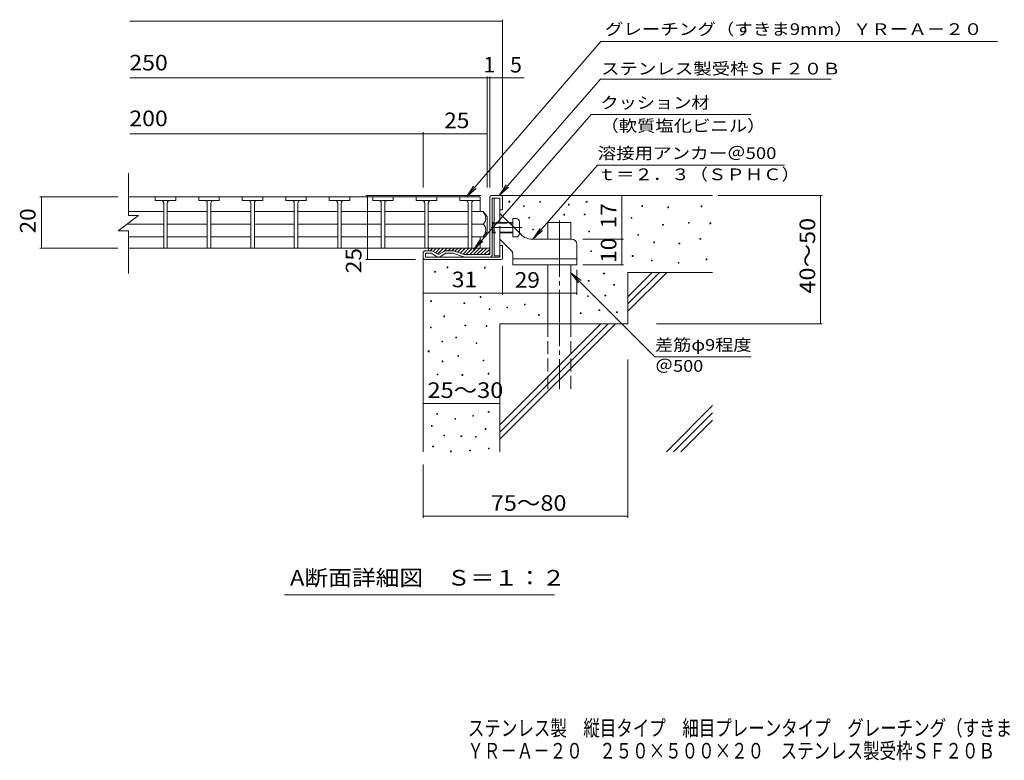
# Model space of a CAD drawing. Units: millimetres. Extents: x -1710 to 1861, y -1380 to 1168.
# Drawn here: x -1710 to 212, y -1380 to 65 of the extents above; entities that cross this region are included whole.
import ezdxf

# ---------------------------------------------------------------- set-up
doc = ezdxf.new("R2010")
doc.units = ezdxf.units.MM
doc.header["$LTSCALE"] = 10
doc.linetypes.add('JWW_CENTER2', pattern=[13.546667, 11.006667, -0.846667, 0.846667, -0.846667])
doc.linetypes.add('JWW_DASHED3', pattern=[3.386667, 2.54, -0.846667])
for name, color, linetype in [('D-0', 7, 'Continuous'), ('D-1', 7, 'Continuous'), ('D-2', 7, 'Continuous'), ('D-4', 7, 'Continuous'), ('D-5', 7, 'Continuous'), ('D-6', 7, 'Continuous'), ('D-9', 7, 'Continuous'), ('D-A', 7, 'Continuous'), ('F-5ﾚｲﾔ', 7, 'Continuous')]:
    doc.layers.add(name, color=color, linetype=linetype)
doc.styles.add('ＭＳ ゴシック', font='txt', dxfattribs={"height": 1})

msp = doc.modelspace()

# ---------------------------------------------------------------- linework, layer by layer
at = {"layer": 'D-0', "color": 7, "linetype": 'Continuous', "lineweight": 5}
for p, q in [((-755.1, -290.6), (-755.1, -289.1)), ((-755.1, -289.1), (-753.6, -289.1)), ((-753.6, -290.6), (-755.1, -290.6)), ((-753.6, -289.1), (-753.6, -290.6)), ((-726.9, -299.4), (-726.9, -297.9)), ((-726.9, -297.9), (-725.4, -297.9)), ((-725.4, -299.4), (-726.9, -299.4)), ((-725.4, -297.9), (-725.4, -299.4)), ((-694.9, -291.1), (-694.9, -289.6)), ((-694.9, -289.6), (-693.4, -289.6)), ((-693.4, -291.1), (-694.9, -291.1)), ((-693.4, -289.6), (-693.4, -291.1)), ((-639.1, -296.6), (-639.1, -295.1)), ((-639.1, -295.1), (-637.6, -295.1)), ((-637.6, -296.6), (-639.1, -296.6)), ((-637.6, -295.1), (-637.6, -296.6)), ((-604.1, -291.2), (-604.1, -289.7)), ((-604.1, -289.7), (-602.6, -289.7)), ((-602.6, -291.2), (-604.1, -291.2)), ((-602.6, -289.7), (-602.6, -291.2)), ((-495.9, -299.1), (-495.9, -297.6)), ((-495.9, -297.6), (-494.4, -297.6)), ((-494.4, -299.1), (-495.9, -299.1)), ((-494.4, -297.6), (-494.4, -299.1)), ((-445.1, -301.8), (-445.1, -300.3)), ((-445.1, -300.3), (-443.6, -300.3)), ((-443.6, -301.8), (-445.1, -301.8)), ((-443.6, -300.3), (-443.6, -301.8)), ((-380.1, -299.7), (-380.1, -298.2)), ((-380.1, -298.2), (-378.6, -298.2)), ((-378.6, -299.7), (-380.1, -299.7)), ((-378.6, -298.2), (-378.6, -299.7)), ((-716.5, -322.3), (-716.5, -320.8)), ((-716.5, -320.8), (-715, -320.8)), ((-715, -322.3), (-716.5, -322.3)), ((-715, -320.8), (-715, -322.3)), ((-648, -316), (-648, -314.5)), ((-648, -314.5), (-646.5, -314.5)), ((-646.5, -316), (-648, -316)), ((-646.5, -314.5), (-646.5, -316)), ((-608, -315.9), (-608, -314.4)), ((-608, -314.4), (-606.5, -314.4)), ((-606.5, -315.9), (-608, -315.9)), ((-606.5, -314.4), (-606.5, -315.9)), ((-516.7, -322.1), (-516.7, -320.6)), ((-516.7, -320.6), (-515.2, -320.6)), ((-515.2, -322.1), (-516.7, -322.1)), ((-515.2, -320.6), (-515.2, -322.1)), ((-708.7, -345.2), (-708.7, -343.7)), ((-708.7, -343.7), (-707.2, -343.7)), ((-707.2, -345.2), (-708.7, -345.2)), ((-707.2, -343.7), (-707.2, -345.2)), ((-455.1, -336.1), (-455.1, -334.6)), ((-455.1, -334.6), (-453.6, -334.6)), ((-453.6, -336.1), (-455.1, -336.1)), ((-453.6, -334.6), (-453.6, -336.1)), ((-404.5, -332.2), (-404.5, -330.7)), ((-404.5, -330.7), (-403, -330.7)), ((-403, -332.2), (-404.5, -332.2)), ((-403, -330.7), (-403, -332.2)), ((-362.7, -333), (-362.7, -331.5)), ((-362.7, -331.5), (-361.2, -331.5)), ((-361.2, -333), (-362.7, -333)), ((-361.2, -331.5), (-361.2, -333)), ((-599.4, -348.9), (-599.4, -347.4)), ((-599.4, -347.4), (-597.9, -347.4)), ((-597.9, -348.9), (-599.4, -348.9)), ((-597.9, -347.4), (-597.9, -348.9)), ((-503.5, -355.5), (-503.5, -354)), ((-503.5, -354), (-502, -354)), ((-502, -355.5), (-503.5, -355.5)), ((-502, -354), (-502, -355.5)), ((-382.2, -363.3), (-382.2, -361.8)), ((-382.2, -361.8), (-380.7, -361.8)), ((-380.7, -363.3), (-382.2, -363.3)), ((-380.7, -361.8), (-380.7, -363.3)), ((-472.2, -370.1), (-472.2, -368.6)), ((-472.2, -368.6), (-470.7, -368.6)), ((-470.7, -370.1), (-472.2, -370.1)), ((-470.7, -368.6), (-470.7, -370.1)), ((-423.2, -372.5), (-423.2, -371)), ((-423.2, -371), (-421.7, -371)), ((-421.7, -372.5), (-423.2, -372.5)), ((-421.7, -371), (-421.7, -372.5)), ((-595.5, -387.4), (-595.5, -385.9)), ((-595.5, -385.9), (-594, -385.9)), ((-594, -387.4), (-595.5, -387.4)), ((-594, -385.9), (-594, -387.4)), ((-514.3, -396.8), (-514.3, -395.3)), ((-514.3, -395.3), (-512.8, -395.3)), ((-512.8, -396.8), (-514.3, -396.8)), ((-512.8, -395.3), (-512.8, -396.8)), ((-370, -403.3), (-370, -401.8)), ((-370, -401.8), (-368.5, -401.8)), ((-368.5, -403.3), (-370, -403.3)), ((-368.5, -401.8), (-368.5, -403.3)), ((-875.8, -418.8), (-875.8, -417.3)), ((-875.8, -417.3), (-874.3, -417.3)), ((-874.3, -418.8), (-875.8, -418.8)), ((-874.3, -417.3), (-874.3, -418.8)), ((-802.7, -419.6), (-802.7, -418.1)), ((-802.7, -418.1), (-801.2, -418.1)), ((-801.2, -419.6), (-802.7, -419.6)), ((-801.2, -418.1), (-801.2, -419.6)), ((-476.9, -405.3), (-476.9, -403.8)), ((-476.9, -403.8), (-475.4, -403.8)), ((-475.4, -405.3), (-476.9, -405.3)), ((-475.4, -403.8), (-475.4, -405.3)), ((-424.7, -410), (-424.7, -408.5)), ((-424.7, -408.5), (-423.2, -408.5)), ((-423.2, -410), (-424.7, -410)), ((-423.2, -408.5), (-423.2, -410)), ((-900.2, -427.6), (-900.2, -426.1)), ((-900.2, -426.1), (-898.7, -426.1)), ((-898.7, -427.6), (-900.2, -427.6)), ((-898.7, -426.1), (-898.7, -427.6)), ((-570.2, -431.1), (-570.2, -429.6)), ((-570.2, -429.6), (-568.7, -429.6)), ((-568.7, -431.1), (-570.2, -431.1)), ((-568.7, -429.6), (-568.7, -431.1)), ((-600.1, -445.3), (-600.1, -443.8)), ((-600.1, -443.8), (-598.6, -443.8)), ((-598.6, -445.3), (-600.1, -445.3)), ((-598.6, -443.8), (-598.6, -445.3)), ((-550.7, -453.2), (-550.7, -451.7)), ((-550.7, -451.7), (-549.2, -451.7)), ((-549.2, -453.2), (-550.7, -453.2)), ((-549.2, -451.7), (-549.2, -453.2)), ((-811.3, -476.7), (-811.3, -475.2)), ((-811.3, -475.2), (-809.8, -475.2)), ((-809.8, -476.7), (-811.3, -476.7)), ((-809.8, -475.2), (-809.8, -476.7)), ((-602, -475), (-602, -473.5)), ((-602, -473.5), (-600.5, -473.5)), ((-600.5, -475), (-602, -475)), ((-600.5, -473.5), (-600.5, -475)), ((-567.6, -473.8), (-567.6, -472.3)), ((-567.6, -472.3), (-566.1, -472.3)), ((-566.1, -473.8), (-567.6, -473.8)), ((-566.1, -472.3), (-566.1, -473.8)), ((-908.1, -484.8), (-908.1, -483.3)), ((-908.1, -483.3), (-906.6, -483.3)), ((-906.6, -484.8), (-908.1, -484.8)), ((-906.6, -483.3), (-906.6, -484.8)), ((-842.9, -488.8), (-842.9, -487.3)), ((-842.9, -487.3), (-841.4, -487.3)), ((-841.4, -488.8), (-842.9, -488.8)), ((-841.4, -487.3), (-841.4, -488.8)), ((-793.6, -500.6), (-793.6, -499.1)), ((-793.6, -499.1), (-792.1, -499.1)), ((-792.1, -499.1), (-792.1, -500.6)), ((-759.2, -497.1), (-759.2, -495.6)), ((-759.2, -495.6), (-757.7, -495.6)), ((-757.7, -497.1), (-759.2, -497.1)), ((-757.7, -495.6), (-757.7, -497.1)), ((-724.9, -491.6), (-724.9, -490.1)), ((-724.9, -490.1), (-723.4, -490.1)), ((-723.4, -491.6), (-724.9, -491.6)), ((-723.4, -490.1), (-723.4, -491.6)), ((-882.4, -514.4), (-882.4, -512.9)), ((-882.4, -512.9), (-880.9, -512.9)), ((-880.9, -514.4), (-882.4, -514.4)), ((-880.9, -512.9), (-880.9, -514.4)), ((-792.1, -500.6), (-793.6, -500.6)), ((-697.5, -511.8), (-697.5, -510.3)), ((-697.5, -510.3), (-696, -510.3)), ((-696, -511.8), (-697.5, -511.8)), ((-696, -510.3), (-696, -511.8)), ((-615.9, -508.5), (-615.9, -507)), ((-615.9, -507), (-614.4, -507)), ((-614.4, -508.5), (-615.9, -508.5)), ((-614.4, -507), (-614.4, -508.5)), ((-579.4, -502.5), (-579.4, -501)), ((-579.4, -501), (-577.9, -501)), ((-577.9, -502.5), (-579.4, -502.5)), ((-577.9, -501), (-577.9, -502.5)), ((-544.8, -506.5), (-544.8, -505)), ((-544.8, -505), (-543.3, -505)), ((-543.3, -506.5), (-544.8, -506.5)), ((-543.3, -505), (-543.3, -506.5)), ((-908.2, -536.2), (-908.2, -534.7)), ((-908.2, -534.7), (-906.7, -534.7)), ((-906.7, -536.2), (-908.2, -536.2)), ((-906.7, -534.7), (-906.7, -536.2)), ((-841, -532.2), (-841, -530.7)), ((-841, -530.7), (-839.5, -530.7)), ((-839.5, -532.2), (-841, -532.2)), ((-839.5, -530.7), (-839.5, -532.2)), ((-799.5, -533.4), (-799.5, -531.9)), ((-799.5, -531.9), (-798, -531.9)), ((-798, -533.4), (-799.5, -533.4)), ((-798, -531.9), (-798, -533.4)), ((-858.7, -555.9), (-858.7, -554.4)), ((-858.7, -554.4), (-857.2, -554.4)), ((-857.2, -555.9), (-858.7, -555.9)), ((-857.2, -554.4), (-857.2, -555.9)), ((-886.4, -563.8), (-886.4, -562.3)), ((-886.4, -562.3), (-884.9, -562.3)), ((-884.9, -563.8), (-886.4, -563.8)), ((-884.9, -562.3), (-884.9, -563.8)), ((-819.2, -566.9), (-819.2, -565.4)), ((-819.2, -565.4), (-817.7, -565.4)), ((-817.7, -566.9), (-819.2, -566.9)), ((-817.7, -565.4), (-817.7, -566.9)), ((-912.6, -582.8), (-912.6, -581.3)), ((-912.6, -581.3), (-911.1, -581.3)), ((-911.1, -582.8), (-912.6, -582.8)), ((-911.1, -581.3), (-911.1, -582.8)), ((-854.8, -591.5), (-854.8, -590)), ((-854.8, -590), (-853.3, -590)), ((-853.3, -591.5), (-854.8, -591.5)), ((-853.3, -590), (-853.3, -591.5)), ((-885.4, -602.3), (-885.4, -600.8)), ((-885.4, -600.8), (-883.9, -600.8)), ((-883.9, -602.3), (-885.4, -602.3)), ((-883.9, -600.8), (-883.9, -602.3)), ((-805.4, -600.5), (-805.4, -599)), ((-805.4, -599), (-803.9, -599)), ((-803.9, -600.5), (-805.4, -600.5)), ((-803.9, -599), (-803.9, -600.5)), ((-895.3, -628), (-895.3, -626.5)), ((-895.3, -626.5), (-893.8, -626.5)), ((-893.8, -628), (-895.3, -628)), ((-893.8, -626.5), (-893.8, -628)), ((-846.9, -629), (-846.9, -627.5)), ((-846.9, -627.5), (-845.4, -627.5)), ((-845.4, -629), (-846.9, -629)), ((-845.4, -627.5), (-845.4, -629)), ((-795.7, -626.5), (-795.7, -625)), ((-795.7, -625), (-794.2, -625)), ((-794.2, -626.5), (-795.7, -626.5)), ((-794.2, -625), (-794.2, -626.5)), ((-896.2, -704.8), (-896.2, -703.3)), ((-896.2, -703.3), (-894.7, -703.3)), ((-894.7, -704.8), (-896.2, -704.8)), ((-894.7, -703.3), (-894.7, -704.8)), ((-825.9, -708.5), (-825.9, -707)), ((-825.9, -707), (-824.4, -707)), ((-824.4, -708.5), (-825.9, -708.5)), ((-824.4, -707), (-824.4, -708.5)), ((-795.5, -700.9), (-795.5, -699.4)), ((-795.5, -699.4), (-794, -699.4)), ((-794, -700.9), (-795.5, -700.9)), ((-794, -699.4), (-794, -700.9)), ((-906.4, -728.5), (-906.4, -727)), ((-906.4, -727), (-904.9, -727)), ((-904.9, -728.5), (-906.4, -728.5)), ((-904.9, -727), (-904.9, -728.5)), ((-860.7, -714.7), (-860.7, -713.2)), ((-860.7, -713.2), (-859.2, -713.2)), ((-859.2, -714.7), (-860.7, -714.7)), ((-859.2, -713.2), (-859.2, -714.7)), ((-882.3, -747.1), (-882.3, -745.6)), ((-882.3, -745.6), (-880.8, -745.6)), ((-880.8, -747.1), (-882.3, -747.1)), ((-880.8, -745.6), (-880.8, -747.1)), ((-848.9, -748.3), (-848.9, -746.8)), ((-848.9, -746.8), (-847.4, -746.8)), ((-847.4, -748.3), (-848.9, -748.3)), ((-847.4, -746.8), (-847.4, -748.3)), ((-820.4, -749.9), (-820.4, -748.4)), ((-820.4, -748.4), (-818.9, -748.4)), ((-818.9, -748.4), (-818.9, -749.9)), ((-801.5, -734.4), (-801.5, -732.9)), ((-801.5, -732.9), (-800, -732.9)), ((-800, -734.4), (-801.5, -734.4)), ((-800, -732.9), (-800, -734.4)), ((-904.1, -768.8), (-904.1, -767.3)), ((-904.1, -767.3), (-902.6, -767.3)), ((-902.6, -768.8), (-904.1, -768.8)), ((-902.6, -767.3), (-902.6, -768.8)), ((-818.9, -749.9), (-820.4, -749.9)), ((-869.4, -778.1), (-869.4, -776.6)), ((-869.4, -776.6), (-867.9, -776.6)), ((-867.9, -778.1), (-869.4, -778.1)), ((-867.9, -776.6), (-867.9, -778.1)), ((-831.8, -776.6), (-831.8, -775.1)), ((-831.8, -775.1), (-830.3, -775.1)), ((-830.3, -776.6), (-831.8, -776.6)), ((-830.3, -775.1), (-830.3, -776.6)), ((-795.2, -772.6), (-795.2, -771.1)), ((-795.2, -771.1), (-793.7, -771.1)), ((-793.7, -772.6), (-795.2, -772.6)), ((-793.7, -771.1), (-793.7, -772.6))]:
    msp.add_line(p, q, dxfattribs=at)
at = {"layer": 'D-1', "color": 2, "linetype": 'Continuous', "lineweight": 5}
for p, q in [((-792.7, -393.1), (-792.7, -281.1)), ((-789.7, -278.1), (-770.7, -278.1)), ((-772.7, -283.1), (-787.7, -283.1)), ((-787.7, -393.1), (-787.7, -283.1)), ((-772.7, -305.6), (-772.7, -283.1)), ((-767.7, -281.1), (-767.7, -305.6)), ((-767.7, -305.6), (-772.7, -305.6)), ((-767.7, -375.6), (-772.7, -375.6)), ((-772.7, -398.1), (-772.7, -375.6)), ((-767.7, -400.1), (-767.7, -375.6)), ((-922.7, -398.1), (-922.7, -390.6)), ((-907, -385.6), (-917.7, -385.6)), ((-917.7, -398.1), (-917.7, -390.6)), ((-907, -390.6), (-917.7, -390.6)), ((-917.7, -398.1), (-772.7, -398.1)), ((-917.7, -403.1), (-770.7, -403.1)), ((-895.2, -397.4), (-907, -390.6)), ((-904.5, -386.3), (-892.7, -393.1)), ((-880.9, -386.3), (-892.7, -393.1)), ((-890.2, -397.4), (-878.4, -390.6)), ((-864.7, -385.6), (-878.4, -385.6)), ((-864.4, -390.6), (-878.4, -390.6)), ((-844.1, -397.8), (-864.4, -390.6)), ((-863, -385.9), (-842.7, -393.1)), ((-792.7, -393.1), (-842.7, -393.1))]:
    msp.add_line(p, q, dxfattribs=at)
for centre, radius, start, end in [((-789.7, -281.1), 3, 90, 180), ((-770.7, -281.1), 3, 0, 90), ((-917.7, -390.6), 5, 90, 180), ((-917.7, -398.1), 5, 180, 270), ((-907, -390.6), 5, 60, 90), ((-892.7, -393.1), 5, 240, 300), ((-878.4, -390.6), 5, 90, 120), ((-864.7, -390.6), 5, 70.4316, 90), ((-842.4, -393.1), 5, 250.439, 270), ((-792.7, -393.1), 5, 270, 0), ((-770.7, -400.1), 3, 270, 0)]:
    msp.add_arc(centre, radius, start, end, dxfattribs=at)
at = {"layer": 'D-2', "color": 3, "linetype": 'Continuous', "lineweight": 5}
for p, q in [((-1498.2, -317.1), (-1498.2, -234.1)), ((-848.7, -280.6), (-1498.2, -280.6)), ((-1445.6, -280.6), (-1445.6, -287.6)), ((-1405.6, -280.6), (-1445.6, -280.6)), ((-1405.6, -287.6), (-1445.6, -287.6)), ((-1405.6, -280.6), (-1405.6, -287.6)), ((-1360.6, -280.6), (-1360.6, -287.6)), ((-1320.6, -280.6), (-1360.6, -280.6)), ((-1320.6, -287.6), (-1360.6, -287.6)), ((-1320.6, -280.6), (-1320.6, -287.6)), ((-1275.7, -280.6), (-1275.7, -287.6)), ((-1235.7, -280.6), (-1275.7, -280.6)), ((-1235.7, -287.6), (-1275.7, -287.6)), ((-1235.7, -280.6), (-1235.7, -287.6)), ((-1190.8, -280.6), (-1190.8, -287.6)), ((-1150.8, -280.6), (-1190.8, -280.6)), ((-1150.8, -287.6), (-1190.8, -287.6)), ((-1150.8, -280.6), (-1150.8, -287.6)), ((-1105.9, -280.6), (-1105.9, -287.6)), ((-1065.9, -280.6), (-1105.9, -280.6)), ((-1065.9, -287.6), (-1105.9, -287.6)), ((-1065.9, -280.6), (-1065.9, -287.6)), ((-1021, -280.6), (-1021, -287.6)), ((-981, -280.6), (-1021, -280.6)), ((-981, -287.6), (-1021, -287.6)), ((-981, -280.6), (-981, -287.6)), ((-936.1, -280.6), (-936.1, -287.6)), ((-896.1, -280.6), (-936.1, -280.6)), ((-896.1, -287.6), (-936.1, -287.6)), ((-896.1, -280.6), (-896.1, -287.6)), ((-851.2, -280.6), (-851.2, -287.6)), ((-811.2, -280.6), (-851.2, -280.6)), ((-811.2, -287.6), (-851.2, -287.6)), ((-811.2, -280.6), (-811.2, -287.6)), ((-811.2, -280.6), (-811.2, -308.9)), ((-1429.1, -292.6), (-1429.1, -380.6)), ((-1422.1, -292.6), (-1422.1, -380.6)), ((-1344.1, -292.6), (-1344.1, -380.6)), ((-1337.1, -292.6), (-1337.1, -380.6)), ((-1259.2, -292.6), (-1259.2, -380.6)), ((-1252.2, -292.6), (-1252.2, -380.6)), ((-1174.3, -292.6), (-1174.3, -380.6)), ((-1167.3, -292.6), (-1167.3, -380.6)), ((-1089.4, -292.6), (-1089.4, -380.6)), ((-1082.4, -292.6), (-1082.4, -380.6)), ((-1004.5, -292.6), (-1004.5, -380.6)), ((-997.5, -292.6), (-997.5, -380.6)), ((-919.6, -292.6), (-919.6, -380.6)), ((-912.6, -292.6), (-912.6, -380.6)), ((-834.7, -292.6), (-834.7, -380.6)), ((-827.7, -292.6), (-827.7, -380.6)), ((-1518.2, -347.1), (-1478.2, -317.1)), ((-1498.2, -308.9), (-1429.1, -308.9)), ((-1498.2, -317.1), (-1478.2, -317.1)), ((-1344.1, -308.9), (-1422.1, -308.9)), ((-1259.5, -308.9), (-1337.1, -308.9)), ((-1174.6, -308.9), (-1252.2, -308.9)), ((-1089.7, -308.9), (-1167.3, -308.9)), ((-1004.8, -308.9), (-1082.4, -308.9)), ((-919.9, -308.9), (-997.5, -308.9)), ((-834.7, -308.9), (-912.6, -308.9)), ((-805.2, -308.9), (-827.7, -308.9)), ((-797.7, -318.6), (-805.2, -308.9)), ((-797.7, -318.6), (-797.7, -348.6)), ((-1429.1, -333.6), (-1500.2, -333.6)), ((-1344.1, -333.6), (-1422.1, -333.6)), ((-1259.5, -333.6), (-1337.1, -333.6)), ((-1174.6, -333.6), (-1252.2, -333.6)), ((-1089.7, -333.6), (-1167.3, -333.6)), ((-1004.8, -333.6), (-1082.4, -333.6)), ((-919.9, -333.6), (-997.5, -333.6)), ((-834.7, -333.6), (-912.6, -333.6)), ((-805.2, -333.6), (-827.7, -333.6)), ((-1518.2, -347.1), (-1498.2, -347.1)), ((-1498.2, -347.1), (-1498.2, -430.1)), ((-1498.2, -358.4), (-1429.1, -358.4)), ((-1344.1, -358.4), (-1422.1, -358.4)), ((-1259.5, -358.4), (-1337.1, -358.4)), ((-1174.6, -358.4), (-1252.2, -358.4)), ((-1089.7, -358.4), (-1167.3, -358.4)), ((-1004.8, -358.4), (-1082.4, -358.4)), ((-919.9, -358.4), (-997.5, -358.4)), ((-834.7, -358.4), (-912.6, -358.4)), ((-805.2, -358.4), (-827.7, -358.4)), ((-811.2, -380.6), (-811.2, -358.4)), ((-797.7, -348.6), (-805.2, -358.4)), ((-811.2, -380.6), (-1498.2, -380.6)), ((-827.7, -380.6), (-834.7, -380.6))]:
    msp.add_line(p, q, dxfattribs=at)
for centre, radius, start, end in [((-1434.1, -292.6), 5, 0, 90), ((-1417.1, -292.6), 5, 90, 180), ((-1349.1, -292.6), 5, 0, 90), ((-1332.1, -292.6), 5, 90, 180), ((-1264.2, -292.6), 5, 0, 90), ((-1247.2, -292.6), 5, 90, 180), ((-1179.3, -292.6), 5, 0, 90), ((-1162.3, -292.6), 5, 90, 180), ((-1094.4, -292.6), 5, 0, 90), ((-1077.4, -292.6), 5, 90, 180), ((-1009.5, -292.6), 5, 0, 90), ((-992.5, -292.6), 5, 90, 180), ((-924.6, -292.6), 5, 0, 90), ((-907.6, -292.6), 5, 90, 180), ((-839.7, -292.6), 5, 0, 90), ((-822.7, -292.6), 5, 90, 180), ((-825.2, -323.9), 25, 2.014, 36.9207), ((-815.2, -322.4), 15, 311.7519, 357.7665), ((-815.2, -344.8), 15, 2.2335, 48.2481), ((-825.2, -343.3), 25, 323.0793, 357.986)]:
    msp.add_arc(centre, radius, start, end, dxfattribs=at)
at = {"layer": 'D-4', "color": 7, "linetype": 'Continuous', "lineweight": 5}
for p, q in [((-1495.4, 62.3), (-767.7, 62.3)), ((-767.7, -262.6), (-767.7, 65.3)), ((-1495.4, -48.4), (-725.6, -48.4)), ((-797.7, -262.6), (-797.7, -45.4)), ((-792.7, -262.6), (-792.7, -45.4)), ((-1495.4, -157.2), (-922.7, -157.2)), ((-922.7, -262.6), (-922.7, -154.2)), ((-922.7, -157.2), (-797.7, -157.2)), ((-1670.7, -280.6), (-1518.9, -280.6)), ((-1667.7, -280.6), (-1667.7, -380.6)), ((-1034.5, -278.1), (-809.7, -278.1)), ((-1031.5, -278.1), (-1031.5, -403.1)), ((-534.7, -363.1), (-534.7, -278.1)), ((-346.7, -278.1), (-143.6, -278.1)), ((-146.6, -528.1), (-146.6, -278.1)), ((-610.9, -363.1), (-531.7, -363.1)), ((-534.7, -413.1), (-534.7, -363.1)), ((-1670.7, -380.6), (-1518.9, -380.6)), ((-1034.5, -403.1), (-937.7, -403.1)), ((-922.7, -471.6), (-922.7, -418.1)), ((-767.7, -416.1), (-767.7, -471.6)), ((-767.7, -471.6), (-767.7, -420.1)), ((-610.9, -413.1), (-531.7, -413.1)), ((-622.7, -423), (-622.7, -471.6)), ((-767.7, -468.6), (-922.7, -468.6)), ((-767.7, -468.6), (-622.7, -468.6)), ((-466.9, -528.1), (-143.6, -528.1)), ((-522.7, -598), (-522.7, -907)), ((-922.7, -683.7), (-772.7, -683.7)), ((-922.7, -803.1), (-922.7, -907)), ((-922.7, -904), (-522.7, -904))]:
    msp.add_line(p, q, dxfattribs=at)
at = {"layer": 'D-4', "color": 7, "linetype": 'Continuous', "lineweight": 5, "const_width": 1}
for points in [[(-767.2, 62.3, 0.414214), (-767.7, 62.8, 0.414214), (-768.2, 62.3, 0.414214), (-767.7, 61.8, 0.414214)], [(-797.2, -48.4, 0.414214), (-797.7, -47.9, 0.414214), (-798.2, -48.4, 0.414214), (-797.7, -48.9, 0.414214)], [(-792.2, -48.4, 0.414214), (-792.7, -47.9, 0.414214), (-793.2, -48.4, 0.414214), (-792.7, -48.9, 0.414214)], [(-767.2, -48.4, 0.414214), (-767.7, -47.9, 0.414214), (-768.2, -48.4, 0.414214), (-767.7, -48.9, 0.414214)], [(-922.2, -157.2, 0.414214), (-922.7, -156.7, 0.414214), (-923.2, -157.2, 0.414214), (-922.7, -157.7, 0.414214)], [(-797.2, -157.2, 0.414214), (-797.7, -156.7, 0.414214), (-798.2, -157.2, 0.414214), (-797.7, -157.7, 0.414214)], [(-1667.2, -280.6, 0.414214), (-1667.7, -280.1, 0.414214), (-1668.2, -280.6, 0.414214), (-1667.7, -281.1, 0.414214)], [(-1031, -278.1, 0.414214), (-1031.5, -277.6, 0.414214), (-1032, -278.1, 0.414214), (-1031.5, -278.6, 0.414214)], [(-534.2, -278.1, 0.414214), (-534.7, -277.6, 0.414214), (-535.2, -278.1, 0.414214), (-534.7, -278.6, 0.414214)], [(-146.1, -278.1, 0.414214), (-146.6, -277.6, 0.414214), (-147.1, -278.1, 0.414214), (-146.6, -278.6, 0.414214)], [(-534.2, -363.1, 0.414214), (-534.7, -362.6, 0.414214), (-535.2, -363.1, 0.414214), (-534.7, -363.6, 0.414214)], [(-1667.2, -380.6, 0.414214), (-1667.7, -380.1, 0.414214), (-1668.2, -380.6, 0.414214), (-1667.7, -381.1, 0.414214)], [(-1031, -403.1, 0.414214), (-1031.5, -402.6, 0.414214), (-1032, -403.1, 0.414214), (-1031.5, -403.6, 0.414214)], [(-534.2, -413.1, 0.414214), (-534.7, -412.6, 0.414214), (-535.2, -413.1, 0.414214), (-534.7, -413.6, 0.414214)], [(-922.2, -468.6, 0.414214), (-922.7, -468.1, 0.414214), (-923.2, -468.6, 0.414214), (-922.7, -469.1, 0.414214)], [(-767.2, -468.6, 0.414214), (-767.7, -468.1, 0.414214), (-768.2, -468.6, 0.414214), (-767.7, -469.1, 0.414214)], [(-767.2, -468.6, 0.414214), (-767.7, -468.1, 0.414214), (-768.2, -468.6, 0.414214), (-767.7, -469.1, 0.414214)], [(-622.2, -468.6, 0.414214), (-622.7, -468.1, 0.414214), (-623.2, -468.6, 0.414214), (-622.7, -469.1, 0.414214)], [(-146.1, -528.1, 0.414214), (-146.6, -527.6, 0.414214), (-147.1, -528.1, 0.414214), (-146.6, -528.6, 0.414214)], [(-922.2, -683.7, 0.414214), (-922.7, -683.2, 0.414214), (-923.2, -683.7, 0.414214), (-922.7, -684.2, 0.414214)], [(-772.2, -683.7, 0.414214), (-772.7, -683.2, 0.414214), (-773.2, -683.7, 0.414214), (-772.7, -684.2, 0.414214)], [(-922.2, -904, 0.414214), (-922.7, -903.5, 0.414214), (-923.2, -904, 0.414214), (-922.7, -904.5, 0.414214)], [(-522.2, -904, 0.414214), (-522.7, -903.5, 0.414214), (-523.2, -904, 0.414214), (-522.7, -904.5, 0.414214)]]:
    msp.add_lwpolyline(points, format="xyb", close=True, dxfattribs=at)
at = {"layer": 'D-5', "color": 7, "linetype": 'Continuous', "lineweight": 5}
for p, q in [((-576, 22.9), (-838, -280.6)), ((-576, 22.9), (198.9, 22.9)), ((-576.5, -50.7), (-774.4, -278.1)), ((-576.5, -50.7), (-126.1, -50.7)), ((-594.8, -119.8), (-824.6, -383.8)), ((-594.8, -119.8), (-282, -119.8)), ((-708.2, -363.1), (-582.3, -218.4)), ((-582.3, -218.4), (-216.8, -218.4)), ((-838, -280.6), (-824.3, -259.7)), ((-838, -280.6), (-819.3, -264)), ((-774.4, -278.1), (-760.6, -257.3)), ((-774.4, -278.1), (-755.7, -261.5)), ((-708.2, -363.1), (-694.4, -342.3)), ((-824.6, -383.8), (-810.7, -363)), ((-708.2, -363.1), (-689.5, -346.5)), ((-824.6, -383.8), (-805.8, -367.3)), ((-634.2, -428.6), (-619, -448.5)), ((-634.2, -428.6), (-614.4, -443.9)), ((-634.2, -428.6), (-470.4, -592.5)), ((-470.4, -592.5), (-282, -592.5)), ((-666, -1057.5), (-1193.1, -1057.5))]:
    msp.add_line(p, q, dxfattribs=at)
at = {"layer": 'D-6', "color": 6, "linetype": 'Continuous', "lineweight": 5}
for p, q in [((-770.7, -278.1), (-357.7, -278.1)), ((-679.2, -330.6), (-634.2, -330.6)), ((-679.2, -363.1), (-679.2, -330.6)), ((-634.2, -363.1), (-634.2, -330.6)), ((-922.7, -398.1), (-922.7, -778.1)), ((-679.2, -528.1), (-679.2, -413.1)), ((-634.2, -528.1), (-634.2, -413.1)), ((-522.7, -428.1), (-357.7, -428.1)), ((-522.7, -428.1), (-522.7, -528.1)), ((-522.7, -475.4), (-475.4, -428.1)), ((-522.7, -489.6), (-461.2, -428.1)), ((-522.7, -503.7), (-447.1, -428.1)), ((-772.7, -528.1), (-772.7, -778.1)), ((-772.7, -528.1), (-522.7, -528.1)), ((-772.7, -725.4), (-575.4, -528.1)), ((-772.7, -739.6), (-561.2, -528.1)), ((-772.7, -753.7), (-547.1, -528.1)), ((-447.7, -778.1), (-357.7, -688.1)), ((-433.5, -778.1), (-357.7, -702.3)), ((-419.4, -778.1), (-357.7, -716.4))]:
    msp.add_line(p, q, dxfattribs=at)
at = {"layer": 'D-6', "color": 6, "linetype": 'JWW_CENTER2', "lineweight": 5}
msp.add_line((-656.7, -326.5), (-656.7, -655.6), dxfattribs=at)
at = {"layer": 'D-6', "color": 6, "linetype": 'JWW_DASHED3', "lineweight": 5}
for p, q in [((-679.2, -655.6), (-679.2, -528.1)), ((-634.2, -528.1), (-634.2, -655.6))]:
    msp.add_line(p, q, dxfattribs=at)
at = {"layer": 'D-9', "color": 4, "linetype": 'Continuous', "lineweight": 5}
for p, q in [((-904, -380.6), (-909, -385.6)), ((-907.7, -380.6), (-792.7, -380.6)), ((-897, -380.6), (-903.3, -387)), ((-889.9, -380.6), (-898.8, -389.6)), ((-882.8, -380.6), (-894.4, -392.1)), ((-875.8, -380.6), (-882.2, -387)), ((-868.7, -380.6), (-873.7, -385.6)), ((-861.6, -380.6), (-866.6, -385.6)), ((-854.5, -380.6), (-860.7, -386.7)), ((-847.5, -380.6), (-855.4, -388.6)), ((-840.4, -380.6), (-850.2, -390.4)), ((-833.3, -380.6), (-844.8, -392.1)), ((-826.3, -380.6), (-838.8, -393.1)), ((-819.2, -380.6), (-831.7, -393.1)), ((-812.1, -380.6), (-824.6, -393.1)), ((-805, -380.6), (-817.5, -393.1)), ((-798, -380.6), (-810.5, -393.1)), ((-792.7, -382.4), (-803.4, -393.1)), ((-792.7, -389.5), (-796.3, -393.1))]:
    msp.add_line(p, q, dxfattribs=at)
msp.add_arc((-907.7, -385.6), 5, 90, 180, dxfattribs=at)
at = {"layer": 'D-A', "color": 3, "linetype": 'Continuous', "lineweight": 5}
for p, q in [((-784.2, -283.1), (-784.2, -395.6)), ((-784.2, -283.1), (-772.7, -283.1)), ((-772.7, -313.1), (-772.7, -283.1)), ((-731.5, -354.3), (-772.7, -313.1)), ((-747.7, -338.1), (-747.7, -322.6)), ((-741.2, -322.6), (-747.7, -322.6)), ((-786.5, -330.6), (-787.7, -331.9)), ((-784.2, -331.9), (-787.7, -331.9)), ((-786.5, -330.6), (-786.5, -350.6)), ((-784.2, -330.6), (-786.5, -330.6)), ((-747.7, -330.6), (-755.2, -330.6)), ((-747.7, -331.9), (-754, -331.9)), ((-734.7, -329.1), (-734.7, -351.1)), ((-786.5, -350.6), (-787.7, -349.4)), ((-784.2, -349.4), (-787.7, -349.4)), ((-784.2, -350.6), (-786.5, -350.6)), ((-750.6, -385.2), (-772.7, -363.1)), ((-772.7, -395.6), (-772.7, -363.1)), ((-710.4, -363.1), (-632.7, -363.1)), ((-622.7, -373.1), (-622.7, -413.1)), ((-772.7, -395.6), (-784.2, -395.6)), ((-747.7, -413.1), (-747.7, -392.2)), ((-622.7, -401.6), (-747.7, -401.6)), ((-622.7, -413.1), (-747.7, -413.1))]:
    msp.add_line(p, q, dxfattribs=at)
at = {"layer": 'D-A', "color": 3, "linetype": 'JWW_DASHED3', "lineweight": 5}
for p, q in [((-772.7, -363.1), (-772.7, -313.1)), ((-755.2, -330.6), (-784.2, -330.6)), ((-784.2, -331.9), (-754, -331.9)), ((-747.7, -358.6), (-747.7, -338.1)), ((-747.7, -349.4), (-784.2, -349.4)), ((-747.7, -350.6), (-784.2, -350.6)), ((-741.2, -358.6), (-747.7, -358.6)), ((-734.7, -352.1), (-734.7, -351.1))]:
    msp.add_line(p, q, dxfattribs=at)
at = {"layer": 'D-A', "color": 3, "linetype": 'JWW_CENTER2', "lineweight": 5}
msp.add_line((-729.7, -340.6), (-790.1, -340.6), dxfattribs=at)
at = {"layer": 'D-A', "color": 3, "linetype": 'Continuous', "lineweight": 5}
for centre, radius, start, end in [((-741.2, -329.1), 6.5, 0, 90), ((-710.3, -333.1), 30, 224.9997, 270), ((-632.7, -373.1), 10, 0, 90), ((-757.7, -392.2), 10, 0, 45)]:
    msp.add_arc(centre, radius, start, end, dxfattribs=at)
at = {"layer": 'D-A', "color": 3, "linetype": 'JWW_DASHED3', "lineweight": 5}
msp.add_arc((-741.2, -352.1), 6.5, 270, 0, dxfattribs=at)

# ---------------------------------------------------------------- texts
at = {"layer": 'D-4', "color": 2, "linetype": 'Continuous', "lineweight": 5, "style": 'ＭＳ ゴシック'}
for s, width, p in [('250', 1.083333, (-1496.2, -33.8)), ('200', 1.083333, (-1496.2, -142.6)), ('25', 1.0625, (-881.5, -146.5)), ('29', 1.0625, (-743.7, -458)), ('25～30', 1.104167, (-914, -673.1)), ('75～80', 1.104167, (-790.6, -893.3))]:
    msp.add_text(s, height=30.48, dxfattribs=dict(at, width=width)).set_placement(p)
for s, p in [('1', (-804.9, -37.8)), ('5', (-752.9, -37.8))]:
    msp.add_text(s, height=30.5, dxfattribs=at).set_placement(p)
at = {"layer": 'D-4', "color": 2, "linetype": 'Continuous', "lineweight": 211, "style": 'ＭＳ ゴシック', "width": 1.0625}
for s, p in [('20', (-1679.3, -351.9)), ('25', (-1043.1, -429.5))]:
    msp.add_text(s, height=30.48, rotation=90, dxfattribs=at).set_placement(p)
at = {"layer": 'D-4', "color": 2, "linetype": 'Continuous', "lineweight": 5, "style": 'ＭＳ ゴシック'}
for s, width, p in [('17', 1.0625, (-545.3, -341.9)), ('40～50', 1.104167, (-157.2, -469.4)), ('10', 1.0625, (-545.3, -409.4))]:
    msp.add_text(s, height=30.48, rotation=90, dxfattribs=dict(at, width=width)).set_placement(p)
at = {"layer": 'D-4', "color": 2, "linetype": 'Continuous', "lineweight": 211, "style": 'ＭＳ ゴシック', "width": 1.0625}
msp.add_text('31', height=30.48, dxfattribs=at).set_placement((-866.5, -457))
at = {"layer": 'D-5', "color": 7, "linetype": 'Continuous', "lineweight": 5, "style": 'ＭＳ ゴシック', "width": 1.15812}
msp.add_text('グレーチング（すきま9mm）ＹＲーＡ－２０', height=22.86, rotation=0, dxfattribs=at).set_placement((-567.9, 35.4))
at = {"layer": 'D-5', "color": 7, "linetype": 'Continuous', "lineweight": 5, "style": 'ＭＳ ゴシック'}
for s, width, p in [('ステンレス製受枠ＳＦ２０Ｂ', 1.153846, (-575.3, -41.7)), ('クッション材', 1.138889, (-576.5, -108.2)), ('（軟質塩化ビニル）', 1.148148, (-576.5, -153.2)), ('溶接用アンカー＠500', 1.157895, (-581.9, -206.7)), ('ｔ＝２．３（ＳＰＨＣ）', 1.151515, (-581.9, -248)), ('差筋φ9程度', 1.136364, (-469.9, -580.8)), ('＠500', 1.133333, (-469.9, -622))]:
    msp.add_text(s, height=22.86, dxfattribs=dict(at, width=width)).set_placement(p)
at = {"layer": 'D-5', "color": 2, "linetype": 'Continuous', "lineweight": 5, "style": 'ＭＳ ゴシック', "width": 1.11413}
msp.add_text('A断面詳細図\u3000Ｓ＝１：２', height=30.48, rotation=359.9999, dxfattribs=at).set_placement((-1182.6, -1039.3))
at = {"layer": 'F-5ﾚｲﾔ', "color": 2, "linetype": 'Continuous', "lineweight": 5, "style": 'ＭＳ ゴシック'}
for s, width, p in [('ステンレス製\u3000縦目タイプ\u3000細目プレーンタイプ\u3000グレーチング（すきま9mm）', 0.774296, (-835.2, -1332.7)), ('ＹＲ－Ａ－２０\u3000２５０×５００×２０\u3000ステンレス製受枠ＳＦ２０Ｂ', 0.774219, (-836.4, -1376.9))]:
    msp.add_text(s, height=30.48, dxfattribs=dict(at, width=width)).set_placement(p)

doc.saveas('drawing.dxf')
